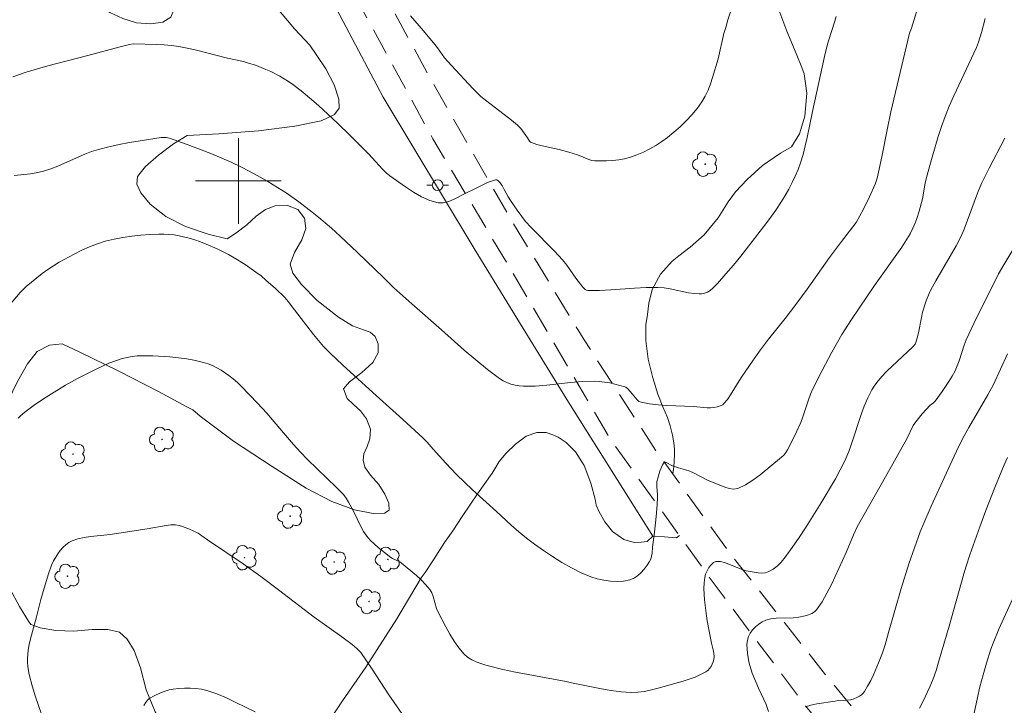
# Model space of a CAD drawing. Units: metres. Extents: x 284081 to 284596, y 1667693 to 1668257.
# Drawn here: x 284280 to 284371, y 1667751 to 1667815 of the extents above; entities that cross this region are included whole.
import ezdxf

# ---------------------------------------------------------------- set-up
doc = ezdxf.new("R2010")
doc.units = ezdxf.units.M
doc.header["$MEASUREMENT"] = 0
doc.linetypes.add('HIDDEN', pattern=[0.375, 0.25, -0.125])
for name, color, linetype, lineweight, true_color in [('Arvores_Isoladas', 7, 'Continuous', 18, 0x00ff33), ('Curvas_Intermediarias', 7, 'Continuous', 9, 0x783c14), ('Curvas_Mestras', 7, 'Continuous', 20, 0x783c14), ('Vegetacao', 7, 'Orla8', 9, 0x00ff33)]:
    doc.layers.add(name, color=color, linetype=linetype, lineweight=lineweight, true_color=true_color)
for name, color, linetype, lineweight in [('Cerca', 8, 'Cerca', 20), ('Malha_Coordenadas', 7, 'Continuous', 15), ('Nao_Pavimentada_S_Mfio', 10, 'HIDDEN', 15), ('Poste', 7, 'Continuous', 9)]:
    doc.layers.add(name, color=color, linetype=linetype, lineweight=lineweight)
doc.styles.get("Standard").update_dxf_attribs({"font": 'arial.ttf'})
doc.linetypes.add('Cerca', pattern='A,10,0,["X",Standard,S=1,R=0,X=0,Y=-0.5],0.1', length=10.1)
doc.linetypes.add('Orla8', pattern='A,6,-0.5,["V",Standard,S=1,R=0,X=-0.5,Y=-1],-0.5,6,-0.5,["V",Standard,S=1,R=0,X=-0.5,Y=-1],-0.5', length=14)

# ---------------------------------------------------------------- blocks, each defined once
blk = doc.blocks.new('Arvore')
at = {"layer": 'Arvores_Isoladas'}
blk.add_lwpolyline([(-0.718, 0.493, 0.872324), (-0.722, -0.551, 0.862983), (0.284, -0.827, 0.900105), (0.89, 0.029, 0.863155), (0.262, 0.861, 0.882486)], format="xyb", close=True, dxfattribs=at)
blk.add_circle((0, 0), 0.0286, dxfattribs=at)
blk = doc.blocks.new('Poste')
at = {"layer": 'Poste'}
for points in [[(-0.5, 0), (-1, 0)], [(0.5, 0), (1, 0)]]:
    blk.add_lwpolyline(points, dxfattribs=at)
blk.add_lwpolyline([(0, 0.5, 1), (0, -0.5, 1)], format="xyb", close=True, dxfattribs=at)

msp = doc.modelspace()

# ---------------------------------------------------------------- linework, layer by layer
at = {"layer": 'Cerca', "flags": 128}
msp.add_lwpolyline([(284217.192, 1667827.823), (284246.806, 1667828.364), (284283.965, 1667829.023), (284293.861, 1667829.108), (284297.074, 1667827.868), (284300.003, 1667825.665), (284304.276, 1667823.017), (284309.195, 1667815.999), (284313.507, 1667807.831), (284322.002, 1667793.683), (284325.986, 1667787.192), (284330.809, 1667779.343), (284338.665, 1667766.863)], dxfattribs=at)
at = {"layer": 'Curvas_Intermediarias', "flags": 128}
for points, elevation in [([(284363.541, 1667816.609), (284362.8, 1667814.256), (284362.629, 1667813.808), (284361.745, 1667810.136), (284360.897, 1667806.455), (284360.545, 1667804.776), (284360.043, 1667802.251), (284359.744, 1667800.83), (284359.608, 1667800.252), (284359.42, 1667799.693), (284358.898, 1667798.523), (284358.325, 1667797.373), (284357.656, 1667796.12), (284356.181, 1667794.216), (284355.15, 1667792.844), (284353.072, 1667789.91), (284352.018, 1667788.455), (284351.006, 1667787.154), (284349.462, 1667785.223), (284348.621, 1667784.113), (284347.961, 1667783.187), (284346.993, 1667781.78), (284346.715, 1667781.35), (284345.913, 1667780.03), (284345.625, 1667779.615), (284345.313, 1667779.23), (284345.19, 1667779.12), (284345.045, 1667779.031), (284344.713, 1667778.91), (284344.371, 1667778.851), (284344.059, 1667778.833), (284343.743, 1667778.836), (284342.468, 1667778.942), (284339.979, 1667779.054), (284339.155, 1667779.108), (284338.348, 1667779.199), (284337.568, 1667779.345), (284337.371, 1667779.429), (284337.2, 1667779.57), (284337.046, 1667779.749), (284336.754, 1667780.14), (284336.348, 1667780.587), (284336.165, 1667780.739), (284336.06, 1667780.785), (284335.127, 1667781.04), (284334.648, 1667781.148), (284334.165, 1667781.235), (284333.679, 1667781.292), (284333.196, 1667781.315), (284332.096, 1667781.28), (284330.991, 1667781.185), (284328.781, 1667780.941), (284327.68, 1667780.857), (284326.587, 1667780.842), (284326.201, 1667780.871), (284325.811, 1667780.938), (284325.426, 1667781.041), (284325.053, 1667781.18), (284324.698, 1667781.353), (284324.371, 1667781.559), (284323.248, 1667782.402), (284322.154, 1667783.295), (284321.078, 1667784.223), (284318.95, 1667786.118), (284316.181, 1667788.528), (284314.501, 1667790.027), (284313.539, 1667790.988), (284311.126, 1667793.313), (284309.5, 1667794.842), (284308.67, 1667795.587), (284307.488, 1667796.598), (284306.885, 1667797.09), (284305.652, 1667798.038), (284304.44, 1667798.892), (284303.246, 1667799.652), (284302.638, 1667800.014), (284301.406, 1667800.71), (284300.343, 1667801.263), (284299.257, 1667801.775), (284297.428, 1667802.556), (284295.215, 1667803.415), (284293.573, 1667803.984), (284293.255, 1667804.052), (284293.094, 1667804.068), (284292.776, 1667804.055), (284290.821, 1667803.758), (284289.843, 1667803.591), (284288.869, 1667803.404), (284287.902, 1667803.191), (284286.947, 1667802.947), (284286.298, 1667802.739), (284285.663, 1667802.49), (284283.782, 1667801.65), (284283.147, 1667801.393), (284282.478, 1667801.146), (284281.799, 1667800.923), (284281.111, 1667800.748), (284280.605, 1667800.666), (284279.065, 1667800.525)], 67), ([(284316.044, 1667815.406), (284317.261, 1667814.013), (284318.329, 1667812.746), (284318.582, 1667812.433), (284319.238, 1667811.506), (284319.871, 1667810.774), (284321.869, 1667808.627), (284322.632, 1667807.895), (284323.185, 1667807.432), (284325.488, 1667805.684), (284326.039, 1667805.222), (284326.203, 1667805.059), (284326.352, 1667804.882), (284326.966, 1667804.025), (284327.165, 1667803.714), (284327.246, 1667803.634), (284327.342, 1667803.579), (284327.838, 1667803.416), (284328.35, 1667803.28), (284329.927, 1667802.934), (284330.846, 1667802.695), (284331.634, 1667802.445), (284332.702, 1667802.002), (284332.973, 1667801.923), (284333.248, 1667801.885), (284333.8, 1667801.869), (284334.363, 1667801.874), (284334.929, 1667801.906), (284335.491, 1667801.971), (284336.042, 1667802.073), (284336.574, 1667802.217), (284337.183, 1667802.435), (284337.787, 1667802.695), (284338.379, 1667802.992), (284338.955, 1667803.322), (284339.508, 1667803.681), (284340.034, 1667804.066), (284340.633, 1667804.55), (284341.217, 1667805.065), (284341.779, 1667805.609), (284342.312, 1667806.181), (284342.807, 1667806.776), (284343.256, 1667807.394), (284343.565, 1667807.915), (284343.823, 1667808.471), (284344.044, 1667809.051), (284344.24, 1667809.646), (284344.773, 1667811.412), (284345.313, 1667813.751), (284345.469, 1667814.329), (284345.683, 1667815.036), (284346.141, 1667816.441)], 69), ([(284278.938, 1667809.729), (284280.188, 1667810.155), (284282.2, 1667810.734), (284285.937, 1667811.702), (284288.975, 1667812.529), (284289.819, 1667812.747), (284290.176, 1667812.807), (284292.377, 1667812.738), (284293.07, 1667812.694), (284293.761, 1667812.63), (284294.446, 1667812.54), (284295.208, 1667812.403), (284295.964, 1667812.237), (284298.975, 1667811.468), (284300.485, 1667811.137), (284300.857, 1667811.039), (284301.675, 1667810.765), (284302.57, 1667810.414), (284303.01, 1667810.22), (284303.862, 1667809.786), (284304.276, 1667809.538), (284304.681, 1667809.273), (284305.077, 1667808.992), (284305.85, 1667808.402), (284306.646, 1667807.758), (284307.459, 1667807.048), (284309.241, 1667805.382), (284310.419, 1667804.237), (284312.168, 1667802.501), (284312.493, 1667802.157), (284313.436, 1667801.088), (284313.773, 1667800.762), (284314.138, 1667800.471), (284315.578, 1667799.452), (284316.327, 1667798.961), (284317.089, 1667798.527), (284317.859, 1667798.184), (284318.63, 1667797.967), (284319.121, 1667797.96), (284319.624, 1667798.087), (284320.135, 1667798.306), (284321.159, 1667798.845), (284322.058, 1667799.252), (284323.233, 1667799.841), (284323.618, 1667799.996), (284323.997, 1667800.1), (284324.104, 1667800.093), (284324.208, 1667800.038), (284324.402, 1667799.844), (284324.623, 1667799.57), (284324.797, 1667799.205), (284325.187, 1667798.512), (284325.396, 1667798.174), (284326.021, 1667797.262), (284326.776, 1667796.23), (284327.306, 1667795.664), (284329.491, 1667793.432), (284330.255, 1667792.631), (284330.649, 1667792.156), (284331.501, 1667790.927), (284332.14, 1667790.089), (284332.355, 1667789.869), (284332.477, 1667789.797), (284332.612, 1667789.767), (284333.681, 1667789.767), (284334.766, 1667789.824), (284336.961, 1667790), (284338.06, 1667790.061), (284339.15, 1667790.068), (284339.726, 1667790.022), (284340.299, 1667789.93), (284342.013, 1667789.572), (284342.585, 1667789.493), (284342.995, 1667789.469), (284343.204, 1667789.475), (284343.407, 1667789.499), (284343.599, 1667789.547), (284343.775, 1667789.624), (284344.028, 1667789.788), (284344.266, 1667789.984), (284344.714, 1667790.438), (284345.498, 1667791.318), (284346.197, 1667792.144), (284346.875, 1667792.989), (284348.997, 1667795.714), (284349.578, 1667796.49), (284350.14, 1667797.279), (284350.673, 1667798.085), (284351.024, 1667798.657), (284351.358, 1667799.244), (284351.671, 1667799.842), (284351.961, 1667800.452), (284352.225, 1667801.071), (284352.459, 1667801.698), (284352.7, 1667802.474), (284352.903, 1667803.264), (284353.079, 1667804.063), (284353.573, 1667806.471), (284354.7, 1667811.614), (284354.946, 1667812.637), (284355.073, 1667813.094), (284355.664, 1667814.9), (284355.782, 1667815.359)], 68), ([(284277.063, 1667786.583), (284279.636, 1667789.588), (284279.912, 1667789.878), (284280.203, 1667790.151), (284281.179, 1667790.967), (284281.683, 1667791.359), (284282.199, 1667791.735), (284282.727, 1667792.089), (284283.269, 1667792.417), (284284.658, 1667793.176), (284285.371, 1667793.527), (284286.097, 1667793.849), (284286.833, 1667794.133), (284287.579, 1667794.371), (284288.389, 1667794.574), (284289.215, 1667794.734), (284290.052, 1667794.857), (284290.894, 1667794.947), (284291.737, 1667795.009), (284292.574, 1667795.049), (284293.045, 1667795.049), (284293.519, 1667795.017), (284293.993, 1667794.957), (284294.465, 1667794.873), (284295.39, 1667794.652), (284295.926, 1667794.493), (284296.458, 1667794.312), (284296.985, 1667794.111), (284298.018, 1667793.659), (284299.061, 1667793.131), (284299.593, 1667792.832), (284300.634, 1667792.191), (284301.633, 1667791.494), (284302.106, 1667791.131), (284302.567, 1667790.75), (284303.461, 1667789.951), (284304.323, 1667789.122), (284304.641, 1667788.757), (284305.218, 1667787.971), (284307.003, 1667785.658), (284307.467, 1667785.096), (284307.95, 1667784.553), (284308.529, 1667783.954), (284309.737, 1667782.803), (284312.528, 1667780.268), (284315.352, 1667777.735), (284317.212, 1667776.024), (284317.606, 1667775.614), (284318.163, 1667774.964), (284319.339, 1667773.66), (284320.352, 1667772.596), (284321.846, 1667771.178), (284324.072, 1667769.161), (284325.458, 1667767.877), (284326.164, 1667767.251), (284326.887, 1667766.65), (284327.636, 1667766.086), (284328.468, 1667765.506), (284329.318, 1667764.937), (284330.187, 1667764.394), (284331.073, 1667763.891), (284331.975, 1667763.44), (284332.894, 1667763.056), (284333.471, 1667762.871), (284334.085, 1667762.734), (284334.714, 1667762.65), (284335.342, 1667762.624), (284335.947, 1667762.661), (284336.512, 1667762.765), (284336.878, 1667762.912), (284337.228, 1667763.145), (284337.556, 1667763.441), (284337.857, 1667763.776), (284338.128, 1667764.128), (284338.364, 1667764.475), (284338.481, 1667764.713), (284338.554, 1667764.975), (284338.597, 1667765.255), (284338.644, 1667765.833), (284338.826, 1667767.216), (284338.983, 1667768.68), (284339.072, 1667769.758), (284339.108, 1667770.477), (284339.104, 1667770.723), (284339.036, 1667771.463), (284339.034, 1667771.706), (284339.06, 1667771.945), (284339.13, 1667772.261), (284339.333, 1667772.9), (284339.588, 1667773.497), (284339.723, 1667773.762), (284339.752, 1667773.784), (284339.845, 1667773.759), (284340.578, 1667773.396), (284340.871, 1667773.275), (284341.08, 1667773.21), (284341.722, 1667773.054), (284342.139, 1667772.92), (284342.475, 1667772.766), (284343.788, 1667772.07), (284345.382, 1667771.416), (284345.803, 1667771.292), (284346.21, 1667771.246), (284346.592, 1667771.309), (284347.306, 1667771.629), (284348.003, 1667772.061), (284348.684, 1667772.569), (284350.676, 1667774.214), (284350.899, 1667774.419), (284351.09, 1667774.658), (284351.251, 1667774.916), (284351.687, 1667775.747), (284352.093, 1667776.597), (284352.469, 1667777.459), (284352.669, 1667777.978), (284353.201, 1667779.565), (284353.393, 1667780.087), (284353.612, 1667780.597), (284354.459, 1667782.315), (284355.367, 1667784.006), (284356.322, 1667785.668), (284357.203, 1667787.076), (284359.365, 1667790.258), (284361.898, 1667793.822), (284362.38, 1667794.554), (284362.678, 1667795.069), (284362.948, 1667795.6), (284363.181, 1667796.145), (284363.305, 1667796.487), (284363.517, 1667797.184), (284363.825, 1667798.325), (284364.087, 1667799.801), (284364.206, 1667800.318), (284364.74, 1667802.236), (284365.302, 1667804.147), (284365.611, 1667805.092), (284365.946, 1667806.027), (284366.334, 1667806.996), (284366.753, 1667807.953), (284368.864, 1667812.468), (284369.072, 1667812.957), (284369.343, 1667813.854), (284369.68, 1667815.161)], 66), ([(284372.981, 1667794.764), (284371.231, 1667791.852), (284370.944, 1667791.331), (284370.422, 1667790.31), (284368.882, 1667787.234), (284367.909, 1667785.16), (284367.719, 1667784.685), (284367.25, 1667783.217), (284367.077, 1667782.736), (284366.87, 1667782.272), (284366.603, 1667781.777), (284366.31, 1667781.293), (284365.676, 1667780.352), (284365.015, 1667779.434), (284364.876, 1667779.302), (284364.632, 1667779.136), (284364.56, 1667779.071), (284363.807, 1667778.253), (284363.334, 1667777.685), (284363.115, 1667777.389), (284362.971, 1667777.162), (284362.372, 1667775.945), (284360.502, 1667772.595), (284357.749, 1667767.711), (284357.403, 1667766.986), (284356.718, 1667765.312), (284355.338, 1667762.348), (284354.918, 1667761.515), (284354.462, 1667760.72), (284353.958, 1667759.981), (284353.754, 1667759.779), (284353.499, 1667759.626), (284353.209, 1667759.51), (284352.9, 1667759.423), (284352.283, 1667759.294), (284351.772, 1667759.225), (284350.191, 1667759.188), (284349.687, 1667759.132), (284349.213, 1667759.003), (284348.883, 1667758.847), (284348.558, 1667758.637), (284348.252, 1667758.386), (284347.979, 1667758.103), (284347.754, 1667757.8), (284347.592, 1667757.487), (284347.493, 1667757.133), (284347.457, 1667756.746), (284347.468, 1667756.34), (284347.513, 1667755.925), (284347.646, 1667755.117), (284347.723, 1667754.764), (284347.949, 1667754.068), (284348.528, 1667752.656), (284349.241, 1667751.125), (284349.478, 1667750.491)], 64), ([(284352.928, 1667750.916), (284353.425, 1667751.07), (284353.976, 1667751.186), (284355.688, 1667751.459), (284355.97, 1667751.497), (284356.834, 1667751.541), (284357.113, 1667751.575), (284357.381, 1667751.641), (284357.77, 1667751.809), (284357.958, 1667751.921), (284358.132, 1667752.052), (284358.286, 1667752.199), (284358.414, 1667752.362), (284358.719, 1667752.861), (284359, 1667753.382), (284359.262, 1667753.921), (284359.741, 1667755.024), (284360.108, 1667755.949), (284360.343, 1667756.71), (284360.661, 1667757.865), (284361.833, 1667761.951), (284362.566, 1667764.27), (284363.075, 1667765.768), (284363.628, 1667767.249), (284363.956, 1667768.053), (284364.654, 1667769.646), (284366.608, 1667773.925), (284367.205, 1667775.187), (284367.718, 1667776.208), (284368.149, 1667776.989), (284369.919, 1667780.042), (284370.455, 1667780.996), (284371.762, 1667783.871)], 63), ([(284371.764, 1667774.187), (284371.456, 1667773.496), (284370.59, 1667771.395), (284369.754, 1667769.233), (284369.197, 1667767.724), (284368.264, 1667765.104), (284367.913, 1667764.051), (284367.695, 1667763.344), (284366.311, 1667758.439), (284365.344, 1667755.095), (284365.1, 1667754.313), (284364.829, 1667753.543), (284364.521, 1667752.791), (284363.893, 1667751.456), (284363.542, 1667750.8)], 62), ([(284315.753, 1667749.581), (284314.04, 1667752.044), (284312.493, 1667754.432), (284311.963, 1667755.216), (284311.409, 1667755.979), (284311.233, 1667756.186), (284311.038, 1667756.378), (284310.612, 1667756.729), (284309.66, 1667757.442), (284307.064, 1667759.298), (284303.748, 1667761.845), (284302.075, 1667763.098), (284300.433, 1667764.257), (284297.108, 1667766.52), (284296.599, 1667766.894), (284296.249, 1667767.125), (284295.438, 1667767.511), (284294.791, 1667767.76), (284294.463, 1667767.845), (284294.133, 1667767.89), (284293.7, 1667767.892), (284293.262, 1667767.85), (284291.498, 1667767.528), (284288.033, 1667767.012), (284287.43, 1667766.932), (284286.205, 1667766.806), (284285.603, 1667766.721), (284285.022, 1667766.596), (284284.472, 1667766.411), (284284.165, 1667766.249), (284283.878, 1667766.035), (284283.612, 1667765.779), (284283.367, 1667765.497), (284283.145, 1667765.199), (284282.947, 1667764.9), (284282.743, 1667764.535), (284282.569, 1667764.15), (284282.283, 1667763.341), (284281.866, 1667761.995), (284281.573, 1667760.932), (284281.164, 1667759.33), (284280.593, 1667757.254), (284280.478, 1667756.731), (284280.393, 1667756.206), (284280.331, 1667755.444), (284280.329, 1667755.059), (284280.35, 1667754.674), (284280.397, 1667754.294), (284280.473, 1667753.922), (284280.754, 1667752.891), (284281.075, 1667751.866), (284282.135, 1667748.81)], 64), ([(284372.231, 1667760.97), (284370.974, 1667758.155), (284370.418, 1667756.85), (284370.219, 1667756.298), (284369.82, 1667755.004), (284369.494, 1667753.891), (284369.197, 1667752.771), (284368.971, 1667751.797), (284368.357, 1667748.855)], 61), ([(284291.187, 1667751.037), (284291.329, 1667751.297), (284291.506, 1667751.539), (284291.61, 1667751.639), (284291.726, 1667751.72), (284292.067, 1667751.904), (284292.789, 1667752.242), (284293.164, 1667752.381), (284293.543, 1667752.49), (284293.924, 1667752.562), (284294.438, 1667752.621), (284294.965, 1667752.655), (284295.496, 1667752.659), (284296.026, 1667752.628), (284296.545, 1667752.555), (284297.048, 1667752.436), (284297.969, 1667752.123), (284298.874, 1667751.746), (284299.77, 1667751.328), (284301.556, 1667750.458)], 63)]:
    msp.add_lwpolyline(points, dxfattribs=dict(at, elevation=elevation))
at = {"layer": 'Curvas_Mestras', "elevation": 65, "flags": 128}
msp.add_lwpolyline([(284279.453, 1667777.873), (284279.661, 1667778.081), (284280.065, 1667778.425), (284280.925, 1667779.066), (284281.821, 1667779.664), (284282.802, 1667780.292), (284283.877, 1667780.946), (284284.972, 1667781.562), (284286.711, 1667782.444), (284287.309, 1667782.727), (284287.915, 1667782.99), (284288.527, 1667783.225), (284289.148, 1667783.423), (284289.61, 1667783.534), (284290.083, 1667783.613), (284290.564, 1667783.664), (284291.048, 1667783.689), (284292.011, 1667783.679), (284293.604, 1667783.575), (284294.403, 1667783.492), (284295.196, 1667783.384), (284295.979, 1667783.243), (284296.748, 1667783.066), (284297.168, 1667782.934), (284297.581, 1667782.763), (284297.983, 1667782.56), (284298.374, 1667782.333), (284299.116, 1667781.832), (284299.516, 1667781.523), (284299.899, 1667781.19), (284300.27, 1667780.84), (284301.78, 1667779.275), (284302.637, 1667778.32), (284304.217, 1667776.502), (284305.147, 1667775.394), (284305.791, 1667774.679), (284306.451, 1667774.012), (284309.153, 1667771.399), (284309.802, 1667770.725), (284310.064, 1667770.386), (284310.284, 1667770.013), (284310.736, 1667769.166), (284311.423, 1667767.735), (284311.681, 1667767.282), (284311.977, 1667766.858), (284312.301, 1667766.48), (284312.658, 1667766.126), (284313.039, 1667765.79), (284314.235, 1667764.848), (284314.389, 1667764.748), (284315.069, 1667764.443), (284315.22, 1667764.34), (284316.616, 1667763.176), (284317.059, 1667762.764), (284317.472, 1667762.333), (284317.846, 1667761.877), (284318.033, 1667761.563), (284318.169, 1667761.216), (284318.489, 1667760.111), (284318.639, 1667759.766), (284319.356, 1667758.386), (284319.73, 1667757.699), (284320.13, 1667757.035), (284320.566, 1667756.413), (284321.05, 1667755.847), (284321.383, 1667755.559), (284321.767, 1667755.319), (284322.187, 1667755.12), (284322.63, 1667754.954), (284323.081, 1667754.813), (284324.686, 1667754.405), (284325.859, 1667754.159), (284330.591, 1667753.29), (284331.095, 1667753.153), (284332.018, 1667752.979), (284333.868, 1667752.597), (284334.793, 1667752.431), (284335.717, 1667752.31), (284336.64, 1667752.255), (284337.272, 1667752.28), (284337.905, 1667752.365), (284338.537, 1667752.495), (284339.166, 1667752.655), (284341.518, 1667753.323), (284342.07, 1667753.501), (284342.608, 1667753.701), (284343.126, 1667753.927), (284343.613, 1667754.186), (284343.795, 1667754.32), (284343.961, 1667754.491), (284344.105, 1667754.689), (284344.223, 1667754.904), (284344.311, 1667755.126), (284344.364, 1667755.344), (284344.384, 1667755.632), (284344.359, 1667755.931), (284344.304, 1667756.236), (284344.161, 1667756.852), (284343.748, 1667758.957), (284343.672, 1667759.408), (284343.499, 1667760.915), (284343.453, 1667761.446), (284343.431, 1667761.973), (284343.449, 1667762.488), (284343.518, 1667762.985), (284343.602, 1667763.286), (284343.732, 1667763.605), (284343.901, 1667763.912), (284344.101, 1667764.179), (284344.325, 1667764.376), (284344.566, 1667764.475), (284344.985, 1667764.47), (284345.439, 1667764.351), (284346.902, 1667763.753), (284347.389, 1667763.617), (284348.114, 1667763.476), (284348.486, 1667763.424), (284348.85, 1667763.405), (284349.195, 1667763.437), (284349.507, 1667763.536), (284349.893, 1667763.762), (284350.26, 1667764.056), (284350.606, 1667764.4), (284350.933, 1667764.777), (284351.525, 1667765.563), (284352.268, 1667766.635), (284352.987, 1667767.728), (284354.368, 1667769.956), (284355.707, 1667772.209), (284356.168, 1667773.035), (284356.586, 1667773.885), (284356.96, 1667774.754), (284357.219, 1667775.45), (284358.143, 1667778.281), (284358.405, 1667778.975), (284358.729, 1667779.75), (284358.907, 1667780.133), (284359.102, 1667780.504), (284359.318, 1667780.86), (284359.561, 1667781.195), (284360.018, 1667781.728), (284360.509, 1667782.236), (284362.937, 1667784.531), (284363.144, 1667784.774), (284363.212, 1667784.914), (284363.352, 1667785.367), (284363.46, 1667785.836), (284363.73, 1667787.272), (284363.848, 1667787.742), (284364.189, 1667788.806), (284364.468, 1667789.497), (284364.628, 1667789.833), (284365.071, 1667790.669), (284366.967, 1667793.956), (284367.412, 1667794.792), (284367.727, 1667795.512), (284368.955, 1667798.85), (284369.348, 1667799.757), (284370.052, 1667801.179), (284371.507, 1667804.002)], dxfattribs=at)
at = {"layer": 'Malha_Coordenadas', "flags": 128}
for points in [[(284300, 1667804), (284300, 1667796)], [(284304, 1667800), (284296, 1667800)]]:
    msp.add_lwpolyline(points, dxfattribs=at)
at = {"layer": 'Nao_Pavimentada_S_Mfio', "ltscale": 10, "flags": 128}
for points in [[(284427.423, 1668252.646), (284428.035, 1668249.863), (284430.495, 1668234.221), (284433.098, 1668217.664), (284435.857, 1668201.216), (284438.887, 1668183.292), (284442.273, 1668165.039), (284445.317, 1668149.755), (284448.44, 1668131.951), (284450.919, 1668118.377), (284453.929, 1668103.662), (284457.034, 1668091.124), (284458.42, 1668083.176), (284458.576, 1668079.072), (284458.428, 1668077.461), (284458.141, 1668075.851), (284456.555, 1668073.013), (284452.33, 1668067.911), (284446.056, 1668059.951), (284440.121, 1668052.267), (284434.358, 1668043.976), (284429.069, 1668034.734), (284423.67, 1668025.539), (284418.122, 1668016.281), (284412.16, 1668007.307), (284406.526, 1667998.519), (284400.193, 1667989.528), (284393.106, 1667980.399), (284387.044, 1667972.509), (284379.388, 1667960.004), (284368.745, 1667941.618), (284359.121, 1667925.202), (284352.135, 1667914.173), (284344.345, 1667902.533), (284339.37, 1667894.532), (284335.976, 1667889.327), (284332.946, 1667883.719), (284328.901, 1667876.028), (284323.853, 1667865.879), (284318.615, 1667857.062), (284312.891, 1667848.191), (284310.366, 1667843.912), (284307.975, 1667840.632), (284307.322, 1667838.981), (284306.561, 1667837.21), (284306.219, 1667835.786), (284305.972, 1667832.635), (284305.893, 1667830.331), (284306.081, 1667828.184), (284310.382, 1667818.183), (284318.139, 1667803.936), (284326.42, 1667790.04), (284334.706, 1667775.906), (284343.579, 1667763.507), (284352.598, 1667751.421), (284362.814, 1667738.8), (284373.837, 1667726.823), (284383.703, 1667716.724), (284394.923, 1667705.541), (284401.343, 1667698.339)], [(284405.131, 1667698.344), (284395.827, 1667708.339), (284385.729, 1667718.582), (284373.902, 1667731.171), (284364.539, 1667742.118), (284354.962, 1667753.687), (284345.782, 1667765.368), (284338.929, 1667774.877), (284332.256, 1667785.162), (284325.24, 1667796.731), (284317.727, 1667809.882), (284311.51, 1667821.37), (284310.009, 1667825.53), (284309.342, 1667830.531), (284309.535, 1667834.254), (284309.773, 1667835.664), (284310.385, 1667837.756), (284311.575, 1667840.48), (284316.467, 1667848.15), (284322.038, 1667858.277), (284327.248, 1667867.441), (284332.943, 1667878.341), (284337.363, 1667886.139), (284341.922, 1667894.149), (284346.706, 1667901.475), (284354.191, 1667912.058), (284361.213, 1667923.962), (284370.842, 1667940.387), (284381.478, 1667958.759), (284389.052, 1667971.131), (284395.033, 1667978.917), (284402.153, 1667988.088), (284408.549, 1667997.168), (284414.2, 1668005.982), (284420.181, 1668014.985), (284425.765, 1668024.302), (284431.176, 1668033.519), (284436.42, 1668042.682), (284442.092, 1668050.841), (284447.989, 1668058.476), (284454.239, 1668066.405), (284458.579, 1668071.649), (284460.468, 1668075.027), (284460.844, 1668077.138), (284461.017, 1668079.01), (284460.849, 1668083.436), (284459.42, 1668091.628), (284456.307, 1668104.202), (284453.312, 1668118.843), (284450.839, 1668132.384), (284447.713, 1668150.208), (284444.667, 1668165.504), (284441.286, 1668183.723), (284438.26, 1668201.627), (284435.503, 1668218.063), (284432.902, 1668234.607), (284430.431, 1668250.32), (284429.919, 1668252.65)]]:
    msp.add_lwpolyline(points, dxfattribs=at)
at = {"layer": 'Vegetacao', "flags": 128}
for points in [[(284340.527, 1667772.66), (284340.633, 1667773.328), (284340.672, 1667773.842), (284340.698, 1667774.403), (284340.683, 1667774.958), (284340.631, 1667775.555), (284340.498, 1667776.267), (284340.274, 1667777.158), (284340.038, 1667777.918), (284339.597, 1667778.927), (284339.123, 1667780.093), (284338.657, 1667781.619), (284338.231, 1667783.368), (284338.006, 1667785.107), (284338.02, 1667786.559), (284338.189, 1667787.54), (284338.309, 1667788.597), (284338.607, 1667789.859), (284339.388, 1667791.288), (284340.474, 1667792.513), (284341.11, 1667793.015), (284342.154, 1667793.806), (284343.463, 1667794.972), (284344.784, 1667796.553), (284345.694, 1667798.045), (284346.397, 1667798.975), (284347.462, 1667800.137), (284348.913, 1667801.436), (284350.599, 1667802.605), (284351.6, 1667803.2), (284352.351, 1667804.392), (284352.854, 1667806.058), (284353.028, 1667808.208), (284352.798, 1667809.996), (284352.583, 1667810.604), (284352.036, 1667811.895), (284351.178, 1667813.967), (284350.232, 1667816.481), (284349.896, 1667817.701), (284349.527, 1667818.912), (284349.206, 1667821.038), (284349.189, 1667823.6), (284349.493, 1667825.7), (284349.791, 1667826.279), (284350.274, 1667826.85), (284351.137, 1667827.457), (284352.531, 1667827.88), (284354.661, 1667828.078), (284356.656, 1667827.882), (284357.187, 1667827.704), (284358.099, 1667827.723), (284360.024, 1667827.755), (284362.698, 1667827.811), (284364.889, 1667827.784), (284365.885, 1667828.028), (284366.841, 1667828.335), (284367.508, 1667828.779), (284367.773, 1667829.379), (284367.622, 1667830.192), (284367.123, 1667831.24), (284366.226, 1667832.596), (284365.163, 1667833.996), (284364.701, 1667834.515), (284363.825, 1667835.619), (284362.469, 1667837.444), (284360.938, 1667839.802), (284359.929, 1667841.625), (284359.747, 1667842.373), (284359.593, 1667842.981), (284359.254, 1667844.026), (284358.783, 1667845.059), (284358.046, 1667845.925), (284356.802, 1667846.761), (284355.238, 1667847.751), (284354.024, 1667848.789), (284353.722, 1667849.264), (284352.967, 1667850.35), (284351.931, 1667851.943), (284351.076, 1667853.679), (284350.538, 1667855.359), (284350.332, 1667856.82), (284350.543, 1667857.462), (284350.844, 1667858.264), (284351.501, 1667859.446), (284352.554, 1667860.692), (284353.86, 1667861.771), (284354.711, 1667862.289), (284355.667, 1667862.797), (284357.064, 1667863.443), (284358.899, 1667863.891), (284360.598, 1667863.872), (284361.147, 1667863.724), (284361.995, 1667863.781), (284363.154, 1667863.759), (284364.443, 1667863.253), (284365.94, 1667862.37), (284367.239, 1667861.308), (284367.803, 1667860.629), (284368.257, 1667859.608), (284368.876, 1667858.037), (284369.466, 1667856.182), (284370.013, 1667854.749), (284370.375, 1667854.298), (284371.148, 1667853.835), (284372.76, 1667853.303), (284374.782, 1667852.675), (284376.612, 1667852.113), (284377.227, 1667851.942), (284378.356, 1667851.652), (284379.769, 1667851.594), (284381.377, 1667851.86), (284382.524, 1667852.36), (284383.414, 1667852.905), (284384.228, 1667853.143), (284385.306, 1667853.1), (284386.815, 1667852.787), (284388.279, 1667852.441), (284389.069, 1667853.024), (284389.404, 1667853.888), (284389.59, 1667855.231), (284389.562, 1667857.063), (284389.446, 1667858.672), (284389.533, 1667859.994), (284389.973, 1667861.188), (284390.666, 1667862.406), (284391.622, 1667863.426), (284392.509, 1667863.878), (284393.191, 1667863.998), (284394.181, 1667864.034), (284394.794, 1667863.949), (284395.572, 1667863.742), (284396.297, 1667863.386), (284396.732, 1667863.007), (284397.29, 1667862.411), (284398.287, 1667861.135), (284399.688, 1667859.295), (284400.987, 1667857.414), (284401.483, 1667856.571), (284401.818, 1667856.076), (284402.905, 1667854.83), (284404.753, 1667853.074), (284406.749, 1667851.238), (284407.86, 1667850.206), (284408.262, 1667849.877), (284409.466, 1667848.925), (284411.26, 1667847.365), (284413.244, 1667845.708), (284414.412, 1667844.708), (284416.085, 1667844.021), (284417.983, 1667843.415), (284419.979, 1667842.684), (284421.035, 1667841.913), (284422.349, 1667840.67), (284423.753, 1667839.303), (284425.45, 1667837.665), (284426.703, 1667836.441), (284427.76, 1667835.735), (284429.595, 1667834.644), (284431.893, 1667833.563), (284433.438, 1667832.923), (284434.105, 1667833.046), (284435.517, 1667833.386), (284437.466, 1667833.97), (284439.488, 1667834.513), (284440.402, 1667834.802), (284441.628, 1667834.762), (284443.321, 1667834.351), (284445.389, 1667833.531), (284446.913, 1667832.716), (284447.867, 1667832.111), (284449.675, 1667831.101), (284452.103, 1667829.761), (284453.944, 1667828.688), (284454.829, 1667828.039), (284456.664, 1667826.835), (284459.146, 1667825.217), (284461.241, 1667823.746), (284461.881, 1667823.248), (284462.929, 1667822.433), (284464.131, 1667821.324), (284465.206, 1667819.953), (284465.741, 1667818.917), (284466.049, 1667817.599), (284466.026, 1667816.489), (284465.556, 1667815.182), (284464.627, 1667813.72), (284463.581, 1667812.563), (284463.125, 1667812.198), (284462.567, 1667811.458), (284461.609, 1667809.996), (284460.532, 1667807.966), (284459.803, 1667805.94), (284459.761, 1667805.02), (284459.69, 1667804.111), (284459.694, 1667802.35), (284459.903, 1667799.996), (284460.469, 1667797.838), (284460.995, 1667796.781), (284461.372, 1667796.066), (284461.94, 1667795.265), (284462.586, 1667794.595), (284463.223, 1667794.242), (284464.132, 1667794.299), (284464.497, 1667794.73), (284464.949, 1667795.325), (284465.564, 1667795.884), (284466.318, 1667796.235), (284467.248, 1667796.218), (284468.045, 1667795.981), (284469.038, 1667795), (284470.261, 1667793.608), (284471.986, 1667791.855), (284473.601, 1667790.334), (284474.117, 1667789.839), (284474.96, 1667789.171), (284476.491, 1667788.172), (284478.408, 1667787.002), (284479.887, 1667786.053), (284480.748, 1667785.184), (284482.07, 1667783.802), (284483.604, 1667782.194), (284484.836, 1667780.937), (284485.917, 1667780.041), (284487.454, 1667779.125), (284489.413, 1667778.257), (284491.061, 1667777.707), (284491.815, 1667777.88), (284492.708, 1667778.285), (284493.749, 1667779.025), (284494.944, 1667780.119), (284496.117, 1667781.169), (284496.428, 1667781.487), (284497.149, 1667782.239), (284498.364, 1667783.615), (284499.519, 1667785.389), (284500.155, 1667786.593), (284500.613, 1667787.615), (284501.683, 1667789.715), (284503.151, 1667792.315), (284504.032, 1667793.64), (284504.65, 1667794.386), (284505.681, 1667795.789), (284506.842, 1667797.599), (284507.816, 1667799.076), (284507.622, 1667800.685), (284506.999, 1667802.656), (284506.229, 1667804.493), (284506.068, 1667804.971), (284505.772, 1667805.463), (284504.923, 1667806.986), (284503.944, 1667809.419), (284503.381, 1667811.765), (284503.348, 1667812.801), (284503.628, 1667813.653), (284504.134, 1667814.99), (284504.918, 1667816.785), (284505.656, 1667818.79), (284506.033, 1667819.868), (284506.195, 1667821.181), (284506.405, 1667823.432), (284506.934, 1667826.022), (284507.67, 1667827.62), (284508.152, 1667828.838), (284508.673, 1667830.445), (284509.094, 1667832.328), (284509, 1667834.142), (284508.507, 1667835.665), (284508.054, 1667836.276), (284507.202, 1667837.6), (284505.695, 1667839.858), (284503.88, 1667842.495), (284502.907, 1667844.003), (284502.209, 1667844.836), (284500.826, 1667846.361), (284498.93, 1667848.55), (284497.652, 1667850.256), (284496.635, 1667851.303), (284495.119, 1667852.501), (284493.054, 1667853.889), (284491.119, 1667854.768), (284490.476, 1667855.062), (284489.407, 1667855.613), (284487.433, 1667856.804), (284485.087, 1667858.438), (284483.13, 1667859.861), (284482.759, 1667860.16), (284482.529, 1667860.659), (284482.357, 1667861.452), (284482.335, 1667862.535), (284482.229, 1667863.774), (284481.881, 1667864.976), (284481.18, 1667866.026), (284480.105, 1667866.761), (284478.515, 1667867.25), (284476.876, 1667867.399), (284476.287, 1667867.366), (284475.53, 1667867.344), (284474.232, 1667867.153), (284472.651, 1667866.474), (284471.056, 1667865.406), (284470, 1667864.401), (284469.506, 1667863.314), (284469.265, 1667862.5), (284468.867, 1667861.71), (284468.236, 1667860.993), (284467.509, 1667860.556), (284466.592, 1667860.472), (284465.376, 1667860.782), (284463.803, 1667861.716), (284462.583, 1667862.671), (284462.335, 1667862.938), (284461.001, 1667864.249), (284459.868, 1667865.848), (284459.025, 1667867.804), (284458.677, 1667869.79), (284458.914, 1667870.868), (284459.294, 1667871.522), (284459.873, 1667872.793), (284460.512, 1667874.362), (284461.063, 1667875.82), (284461.343, 1667876.916), (284461.228, 1667877.73), (284460.769, 1667878.377), (284460.063, 1667878.857), (284459.166, 1667878.942), (284458.053, 1667878.498), (284456.747, 1667877.473), (284455.407, 1667876.224), (284454.472, 1667875.261), (284453.528, 1667874.728), (284451.923, 1667874.299), (284449.94, 1667874.216), (284448.075, 1667874.541), (284447.284, 1667874.778), (284445.651, 1667875.563), (284443.583, 1667876.733), (284441.512, 1667877.889), (284440.513, 1667878.33), (284439.84, 1667878.416), (284438.901, 1667878.513), (284438.035, 1667878.247), (284437.112, 1667877.593), (284436.252, 1667876.799), (284435.68, 1667875.807), (284435.466, 1667874.871), (284435.186, 1667873.953), (284434.812, 1667872.789), (284434.215, 1667871.66), (284433.319, 1667870.878), (284432.212, 1667870.535), (284431.017, 1667870.617), (284429.972, 1667871.109), (284428.726, 1667871.811), (284426.685, 1667873.311), (284424.662, 1667874.936), (284423.629, 1667875.493), (284423.047, 1667875.626), (284421.701, 1667875.898), (284419.905, 1667876.154), (284417.952, 1667876.417), (284416.687, 1667876.543), (284415.477, 1667877.168), (284414.574, 1667878.037), (284413.749, 1667879.245), (284413.238, 1667880.755), (284413.274, 1667882.395), (284413.635, 1667883.915), (284414.036, 1667884.614), (284414.401, 1667884.973), (284415.176, 1667885.63), (284416.265, 1667886.335), (284417.502, 1667887.162), (284418.443, 1667888.024), (284418.735, 1667888.806), (284418.445, 1667889.607), (284417.711, 1667890.565), (284416.664, 1667891.612), (284415.571, 1667892.508), (284415.075, 1667892.852), (284414.42, 1667893.709), (284413.142, 1667895.267), (284411.521, 1667897.162), (284410.138, 1667898.396), (284408.538, 1667898.804), (284406.785, 1667899.09), (284404.702, 1667899.408), (284403.009, 1667899.873), (284401.837, 1667900.869), (284399.959, 1667902.613), (284397.776, 1667904.787), (284396.332, 1667906.258), (284395.393, 1667907.145), (284393.729, 1667908.91), (284391.703, 1667911.251), (284390.175, 1667913.06), (284389.13, 1667913.974), (284387.177, 1667915.507), (284384.846, 1667917.214), (284383.354, 1667918.163), (284382.099, 1667918.767), (284379.898, 1667919.884), (284377.447, 1667921.313), (284375.886, 1667922.282), (284375.231, 1667922.611), (284373.999, 1667923.334), (284372.48, 1667924.416), (284371.167, 1667925.588), (284370.72, 1667925.979), (284370.173, 1667926.261), (284369.537, 1667926.489), (284368.918, 1667926.342), (284368.282, 1667925.751), (284367.989, 1667925.32), (284367.552, 1667924.627), (284366.949, 1667924.217), (284366.083, 1667924.035), (284365.062, 1667924.426), (284364.461, 1667924.915), (284364.02, 1667925.39), (284363.504, 1667925.873), (284362.673, 1667926.451)], [(284243.322, 1667698.114), (284244.048, 1667700.577), (284245.158, 1667704.031), (284246.485, 1667707.67), (284247.2, 1667709.63), (284248.14, 1667710.676), (284249.297, 1667711.833), (284250.469, 1667713.004), (284251.387, 1667714.22), (284252.185, 1667715.804), (284252.743, 1667717.903), (284253.054, 1667720.407), (284253.06, 1667722.05), (284252.909, 1667723.685), (284252.967, 1667725.835), (284253.287, 1667728.052), (284254.054, 1667730.181), (284255.016, 1667732.178), (284256.239, 1667734.078), (284257.896, 1667736.097), (284259.232, 1667737.696), (284259.402, 1667739.309), (284259.378, 1667741.187), (284259.361, 1667743.072), (284259.322, 1667744.921), (284259.186, 1667746.497), (284259.155, 1667747.69), (284259.304, 1667748.648), (284259.684, 1667749.642), (284260.378, 1667750.814), (284261.37, 1667752.206), (284262.504, 1667753.459), (284262.855, 1667753.834), (284263.108, 1667754.659), (284263.831, 1667756.317), (284264.905, 1667758.144), (284266.107, 1667759.787), (284267.218, 1667761.238), (284268.278, 1667762.579), (284269.442, 1667763.773), (284270.181, 1667764.31), (284271.025, 1667764.569), (284272.37, 1667764.878), (284273.946, 1667765.122), (284275.477, 1667765.042), (284276.755, 1667764.431), (284277.802, 1667763.326), (284278.677, 1667761.949), (284279.56, 1667760.285), (284280.406, 1667758.923), (284280.622, 1667758.591), (284281.504, 1667758.297), (284282.969, 1667758.032), (284284.635, 1667757.967), (284286.353, 1667758.129), (284287.817, 1667758.145), (284288.915, 1667757.873), (284289.618, 1667757.239), (284290.276, 1667756.164), (284290.86, 1667754.544), (284291.393, 1667752.519), (284292.239, 1667750.464), (284293.346, 1667748.594), (284293.832, 1667747.85), (284294.968, 1667747.232), (284296.253, 1667747.114), (284297.538, 1667747.203), (284298.666, 1667747.123), (284299.735, 1667746.689), (284300.774, 1667746.063), (284301.85, 1667745.68), (284302.881, 1667745.74), (284304.12, 1667746.182), (284305.741, 1667747.162), (284307.599, 1667748.732), (284308.517, 1667749.697), (284309.703, 1667751.472), (284311.889, 1667754.618), (284314.769, 1667759.126), (284317.059, 1667762.965), (284317.424, 1667763.467), (284318.214, 1667764.632), (284319.237, 1667766.253), (284320.007, 1667767.361), (284320.879, 1667768.672), (284322.318, 1667770.786), (284323.664, 1667772.73), (284323.927, 1667773.132), (284324.34, 1667773.818), (284324.974, 1667774.579), (284325.849, 1667775.435), (284326.864, 1667776.166), (284327.86, 1667776.534), (284328.709, 1667776.518), (284329.331, 1667776.316), (284329.853, 1667776.08), (284330.578, 1667775.604), (284331.448, 1667774.716), (284332.258, 1667773.448), (284332.893, 1667771.788), (284333.289, 1667770.303), (284333.389, 1667769.753), (284333.655, 1667769.116), (284334.181, 1667768.193), (284334.915, 1667767.268), (284335.964, 1667766.538), (284336.927, 1667766.254), (284337.585, 1667766.284), (284338.138, 1667766.34), (284338.665, 1667766.863)], [(284341.15, 1667766.901), (284340.895, 1667766.703), (284340.484, 1667766.724), (284339.767, 1667766.782), (284338.665, 1667766.863)]]:
    msp.add_lwpolyline(points, dxfattribs=at)
msp.add_lwpolyline([(284277.047, 1667826.399), (284277.645, 1667826.59), (284278.31, 1667826.452), (284279.11, 1667826.152), (284280.015, 1667825.544), (284280.965, 1667824.892), (284281.788, 1667824.482), (284282.64, 1667824.307), (284283.417, 1667824.264), (284284.128, 1667824.097), (284284.689, 1667823.708), (284285.115, 1667822.923), (284285.28, 1667821.836), (284285.274, 1667820.566), (284285.297, 1667819.368), (284285.567, 1667818.37), (284286.061, 1667817.445), (284286.899, 1667816.551), (284287.998, 1667815.722), (284289.202, 1667815.159), (284290.503, 1667814.764), (284291.826, 1667814.656), (284292.955, 1667814.827), (284293.687, 1667815.284), (284293.979, 1667815.982), (284293.978, 1667817.01), (284293.596, 1667818.28), (284293.117, 1667819.572), (284292.772, 1667821.026), (284292.748, 1667822.297), (284293.084, 1667822.951), (284293.765, 1667823.312), (284294.265, 1667823.408), (284295.14, 1667823.079), (284296.314, 1667822.692), (284297.615, 1667822.091), (284299.014, 1667821.22), (284300.353, 1667820.069), (284301.819, 1667818.47), (284303.435, 1667816.357), (284305.223, 1667814.208), (284306.652, 1667812.661), (284307.266, 1667811.81), (284308.149, 1667810.46), (284308.927, 1667808.963), (284309.369, 1667807.649), (284309.392, 1667806.79), (284308.951, 1667806.209), (284307.711, 1667805.604), (284305.274, 1667805.101), (284301.88, 1667804.669), (284298.173, 1667804.384), (284295.205, 1667804.24), (284293.949, 1667803.459), (284292.53, 1667802.414), (284291.327, 1667801.347), (284290.595, 1667800.42), (284290.52, 1667799.7), (284290.88, 1667798.878), (284291.748, 1667797.837), (284293.214, 1667796.693), (284295.061, 1667795.749), (284297.169, 1667795.047), (284298.934, 1667794.609), (284299.756, 1667795.125), (284300.787, 1667795.89), (284301.661, 1667796.707), (284302.521, 1667797.333), (284303.417, 1667797.687), (284304.591, 1667797.711), (284305.556, 1667797.323), (284306.169, 1667796.531), (284306.297, 1667795.569), (284305.924, 1667794.496), (284305.244, 1667793.312), (284304.841, 1667792.239), (284305.089, 1667791.395), (284305.882, 1667790.324), (284307.348, 1667788.843), (284309.337, 1667787.289), (284310.639, 1667786.468), (284311.686, 1667786.103), (284312.284, 1667785.884), (284312.763, 1667785.473), (284313.047, 1667784.812), (284313.04, 1667783.953), (284312.532, 1667783.042), (284311.509, 1667782.122), (284310.373, 1667781.239), (284309.805, 1667780.591), (284310.135, 1667779.71), (284310.733, 1667779.124), (284311.384, 1667778.559), (284311.953, 1667777.811), (284312.32, 1667776.82), (284312.268, 1667775.946), (284312.014, 1667775.226), (284311.716, 1667774.52), (284311.626, 1667773.932), (284311.791, 1667773.286), (284312.337, 1667772.545), (284313.093, 1667771.673), (284313.677, 1667770.778), (284314.021, 1667769.926), (284314.051, 1667769.265), (284313.625, 1667768.993), (284312.564, 1667768.976), (284310.844, 1667769.311), (284308.706, 1667770.072), (284306.313, 1667771.331), (284303.142, 1667773.353), (284299.544, 1667775.719), (284296.425, 1667778.057), (284295.76, 1667778.651), (284295.116, 1667778.944), (284292.536, 1667780.343), (284288.767, 1667782.275), (284285.193, 1667784.018), (284283.555, 1667784.786), (284282.374, 1667784.681), (284281.216, 1667784.07), (284280.327, 1667782.945), (284279.386, 1667781.298), (284278.445, 1667779.357), (284277.437, 1667777.115), (284276.28, 1667774.741), (284275.272, 1667773.058), (284274.211, 1667771.557), (284273.024, 1667770.373), (284271.701, 1667769.6), (284270.385, 1667769.098), (284269.369, 1667768.905), (284268.517, 1667769.095), (284267.925, 1667769.836), (284267.558, 1667771.018), (284267.968, 1667772.759), (284269.372, 1667775.376), (284271.329, 1667778.743), (284273.151, 1667781.934), (284273.546, 1667782.691), (284274.151, 1667784.08), (284274.808, 1667785.829), (284275.196, 1667787.358), (284275.247, 1667788.658), (284274.97, 1667789.899), (284274.461, 1667790.97), (284273.675, 1667791.784), (284272.486, 1667792.686), (284270.661, 1667793.873), (284268.133, 1667795.44), (284266.652, 1667796.334), (284263.706, 1667798.488), (284258.837, 1667801.602), (284253.557, 1667804.928), (284250.483, 1667806.678), (284248.74, 1667807.946), (284245.367, 1667810.327), (284241.201, 1667813.09), (284238.18, 1667815.112), (284237.499, 1667815.544), (284236.624, 1667816.049), (284235.772, 1667816.503), (284235.009, 1667816.943), (284234.523, 1667817.258), (284234.104, 1667817.727), (284233.782, 1667818.278), (284233.535, 1667819.078), (284233.422, 1667819.673), (284233.572, 1667820.319), (284234.423, 1667820.776), (284235.328, 1667820.682), (284236.554, 1667820.14), (284238.05, 1667819.379), (284239.71, 1667818.398), (284241.161, 1667817.46), (284241.909, 1667817.108), (284242.507, 1667817.036), (284243.374, 1667817.243), (284244.256, 1667817.597), (284245.078, 1667818.171), (284245.967, 1667819.032), (284246.819, 1667820.209), (284247.603, 1667821.466), (284248.215, 1667822.671), (284248.932, 1667823.554), (284249.62, 1667823.937), (284250.128, 1667823.967), (284251.414, 1667823.308), (284252.409, 1667822.744), (284253.635, 1667822.291), (284254.944, 1667822.036), (284256.267, 1667822.031), (284257.74, 1667821.909), (284259.265, 1667821.984), (284261.014, 1667822.34), (284262.808, 1667822.798), (284264.512, 1667823.3), (284265.02, 1667823.522), (284266.074, 1667823.883), (284267.457, 1667824.363), (284269.004, 1667824.872), (284270.372, 1667825.176), (284271.463, 1667825.222), (284272.375, 1667824.973), (284273.026, 1667824.776), (284273.676, 1667824.652), (284274.177, 1667824.675), (284274.91, 1667824.809), (284274.925, 1667824.809)], close=True, dxfattribs=at)

# ---------------------------------------------------------------- block references
at = {"layer": 'Arvores_Isoladas'}
for p in [(284343.557, 1667801.565), (284292.875, 1667775.881), (284284.564, 1667774.497), (284304.83, 1667768.724), (284300.575, 1667764.841), (284308.938, 1667764.438), (284313.948, 1667764.676), (284284.053, 1667763.102), (284312.184, 1667760.741)]:
    msp.add_blockref('Arvore', p, dxfattribs=at)
at = {"layer": 'Poste'}
msp.add_blockref('Poste', (284318.592, 1667799.608), dxfattribs=at)

doc.saveas('drawing.dxf')
